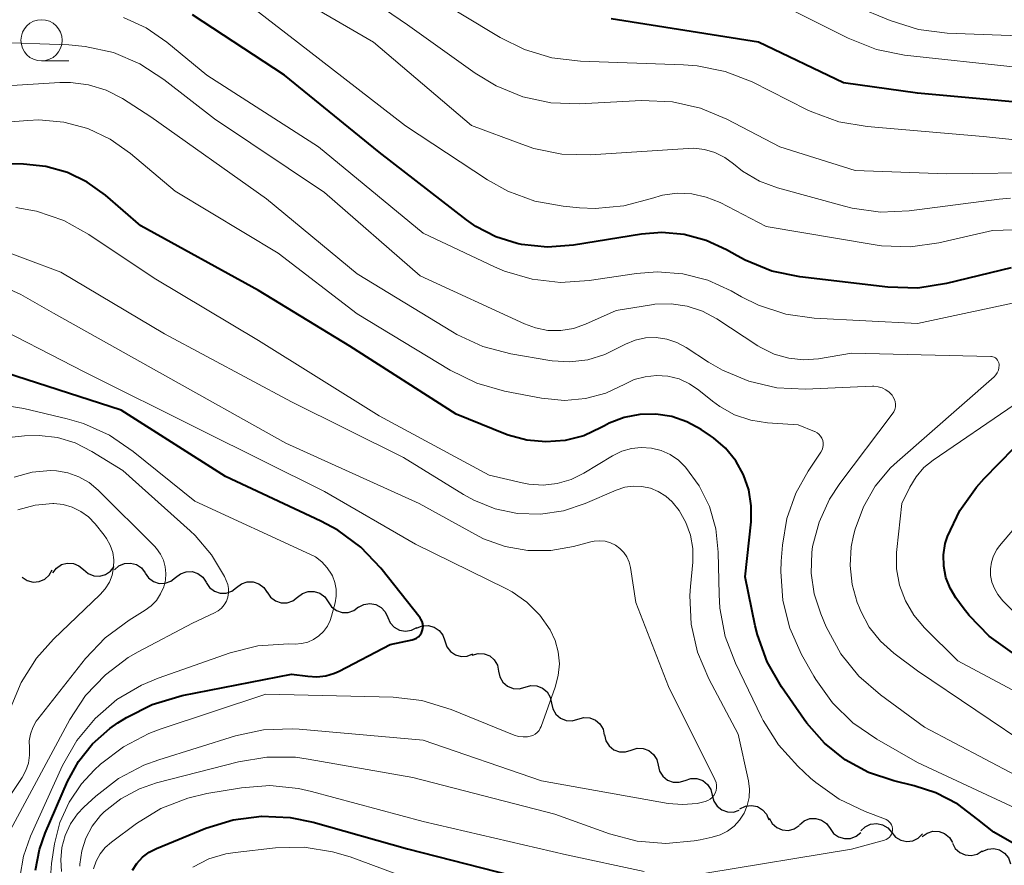
# Model space of a CAD drawing. Units: metres. Extents: x -70000 to -68000, y 19500 to 21000.
# Drawn here: x -68835 to -68776, y 19697 to 19748 of the extents above; entities that cross this region are included whole.
import ezdxf

# ---------------------------------------------------------------- set-up
doc = ezdxf.new("R2010")
doc.units = ezdxf.units.M
for name, color, linetype, lineweight in [('510200_細流', 7, 'Continuous', 30), ('633100_広葉樹林', 7, 'Continuous', 13), ('710100_等高線(計曲線)', 7, 'Continuous', 40), ('710200_等高線(主曲線)', 7, 'Continuous', 13)]:
    doc.layers.add(name, color=color, linetype=linetype, lineweight=lineweight)

msp = doc.modelspace()

# ---------------------------------------------------------------- linework, layer by layer
at = {"layer": '510200_細流', "linetype": 'Continuous', "lineweight": 30, "flags": 128}
for points in [[(-68835.338, 19714.537), (-68835.032, 19714.334), (-68834.677, 19714.242), (-68834.311, 19714.267), (-68833.972, 19714.409), (-68833.696, 19714.652), (-68833.514, 19714.971)], [(-68833.485, 19714.798), (-68833.263, 19715.091), (-68832.958, 19715.295), (-68832.603, 19715.392), (-68832.237, 19715.37), (-68831.897, 19715.232), (-68831.62, 19714.991)], [(-68831.62, 19714.991), (-68831.343, 19714.751), (-68831.003, 19714.613), (-68830.636, 19714.591), (-68830.281, 19714.688), (-68829.977, 19714.892), (-68829.755, 19715.185)], [(-68829.747, 19714.981), (-68829.472, 19715.224), (-68829.133, 19715.365), (-68828.766, 19715.391), (-68828.411, 19715.298), (-68828.105, 19715.097), (-68827.88, 19714.806)], [(-68827.882, 19714.787), (-68827.673, 19714.486), (-68827.377, 19714.268), (-68827.028, 19714.156), (-68826.66, 19714.163), (-68826.314, 19714.286), (-68826.027, 19714.514)], [(-68826.027, 19714.514), (-68825.74, 19714.743), (-68825.394, 19714.866), (-68825.026, 19714.872), (-68824.677, 19714.76), (-68824.381, 19714.543), (-68824.172, 19714.241)], [(-68824.176, 19714.218), (-68823.971, 19713.913), (-68823.679, 19713.691), (-68823.332, 19713.573), (-68822.964, 19713.574), (-68822.616, 19713.691), (-68822.325, 19713.915)], [(-68822.325, 19713.915), (-68822.034, 19714.139), (-68821.687, 19714.256), (-68821.319, 19714.257), (-68820.971, 19714.139), (-68820.679, 19713.917), (-68820.475, 19713.612)], [(-68820.474, 19713.617), (-68820.268, 19713.314), (-68819.975, 19713.093), (-68819.627, 19712.977), (-68819.259, 19712.98), (-68818.912, 19713.099), (-68818.622, 19713.325)], [(-68818.622, 19713.325), (-68818.332, 19713.55), (-68817.986, 19713.67), (-68817.618, 19713.672), (-68817.269, 19713.557), (-68816.976, 19713.336), (-68816.77, 19713.032)], [(-68816.77, 19713.032), (-68816.564, 19712.728), (-68816.271, 19712.508), (-68815.923, 19712.392), (-68815.555, 19712.395), (-68815.208, 19712.514), (-68814.918, 19712.74)], [(-68814.926, 19712.707), (-68814.602, 19712.878), (-68814.239, 19712.935), (-68813.877, 19712.874), (-68813.554, 19712.699), (-68813.304, 19712.431), (-68813.154, 19712.096)], [(-68813.154, 19712.096), (-68813.004, 19711.761), (-68812.753, 19711.493), (-68812.431, 19711.318), (-68812.068, 19711.257), (-68811.705, 19711.314), (-68811.381, 19711.485)], [(-68811.398, 19711.443), (-68811.058, 19711.583), (-68810.692, 19711.605), (-68810.337, 19711.509), (-68810.032, 19711.304), (-68809.809, 19711.013), (-68809.691, 19710.665)], [(-68809.691, 19710.665), (-68809.574, 19710.318), (-68809.351, 19710.027), (-68809.046, 19709.822), (-68808.691, 19709.726), (-68808.325, 19709.748), (-68807.985, 19709.888)], [(-68808.026, 19709.81), (-68807.673, 19709.91), (-68807.306, 19709.889), (-68806.965, 19709.753), (-68806.686, 19709.514), (-68806.498, 19709.199), (-68806.422, 19708.84)], [(-68806.422, 19708.84), (-68806.346, 19708.48), (-68806.158, 19708.166), (-68805.879, 19707.927), (-68805.538, 19707.79), (-68805.171, 19707.77), (-68804.818, 19707.869)], [(-68804.818, 19707.869), (-68804.464, 19707.968), (-68804.098, 19707.948), (-68803.757, 19707.811), (-68803.478, 19707.572), (-68803.29, 19707.257), (-68803.214, 19706.898)], [(-68803.214, 19706.898), (-68803.138, 19706.539), (-68802.95, 19706.224), (-68802.671, 19705.985), (-68802.329, 19705.849), (-68801.963, 19705.828), (-68801.61, 19705.927)], [(-68801.61, 19705.927), (-68801.256, 19706.027), (-68800.89, 19706.006), (-68800.548, 19705.869), (-68800.27, 19705.631), (-68800.082, 19705.316), (-68800.006, 19704.957)], [(-68800.003, 19704.961), (-68799.916, 19704.605), (-68799.718, 19704.296), (-68799.432, 19704.066), (-68799.087, 19703.94), (-68798.72, 19703.93), (-68798.37, 19704.04)], [(-68798.37, 19704.04), (-68798.019, 19704.151), (-68797.653, 19704.141), (-68797.307, 19704.015), (-68797.021, 19703.785), (-68796.823, 19703.476), (-68796.736, 19703.12)], [(-68796.736, 19703.12), (-68796.649, 19702.763), (-68796.452, 19702.454), (-68796.166, 19702.224), (-68795.82, 19702.098), (-68795.453, 19702.088), (-68795.103, 19702.199)], [(-68795.098, 19702.207), (-68794.749, 19702.321), (-68794.382, 19702.315), (-68794.035, 19702.193), (-68793.747, 19701.965), (-68793.546, 19701.658), (-68793.456, 19701.302)], [(-68793.456, 19701.302), (-68793.366, 19700.947), (-68793.165, 19700.639), (-68792.877, 19700.412), (-68792.53, 19700.29), (-68792.163, 19700.284), (-68791.814, 19700.397)], [(-68791.771, 19700.489), (-68791.44, 19700.647), (-68791.075, 19700.69), (-68790.715, 19700.613), (-68790.4, 19700.426), (-68790.161, 19700.147), (-68790.025, 19699.806)], [(-68789.993, 19699.906), (-68789.812, 19699.587), (-68789.538, 19699.343), (-68789.201, 19699.199), (-68788.834, 19699.172), (-68788.478, 19699.262), (-68788.171, 19699.464)], [(-68788.161, 19699.518), (-68787.879, 19699.753), (-68787.536, 19699.883), (-68787.168, 19699.897), (-68786.816, 19699.793), (-68786.516, 19699.582), (-68786.301, 19699.284)], [(-68784.433, 19699.137), (-68784.169, 19699.392), (-68783.838, 19699.549), (-68783.472, 19699.591), (-68783.113, 19699.514), (-68782.798, 19699.327), (-68782.56, 19699.047)], [(-68786.301, 19699.284), (-68786.085, 19698.987), (-68785.785, 19698.776), (-68785.433, 19698.671), (-68785.066, 19698.686), (-68784.723, 19698.816), (-68784.44, 19699.05)], [(-68782.56, 19699.047), (-68782.322, 19698.768), (-68782.007, 19698.58), (-68781.648, 19698.503), (-68781.282, 19698.546), (-68780.951, 19698.702), (-68780.687, 19698.958)], [(-68780.707, 19698.796), (-68780.408, 19699.01), (-68780.057, 19699.115), (-68779.689, 19699.103), (-68779.346, 19698.974), (-68779.062, 19698.742), (-68778.868, 19698.43)], [(-68778.874, 19698.403), (-68778.7, 19698.08), (-68778.43, 19697.831), (-68778.096, 19697.68), (-68777.729, 19697.646), (-68777.372, 19697.73), (-68777.061, 19697.925)], [(-68777.072, 19697.895), (-68776.735, 19698.041), (-68776.37, 19698.071), (-68776.012, 19697.982), (-68775.704, 19697.784), (-68775.474, 19697.497), (-68775.35, 19697.152)]]:
    msp.add_lwpolyline(points, dxfattribs=at)
at = {"layer": '633100_広葉樹林', "linetype": 'Continuous', "lineweight": 13}
msp.add_line((-68834.17, 19745.86), (-68832.503, 19745.86), dxfattribs=at)
msp.add_circle((-68834.17, 19747.11), 1.25, dxfattribs=at)
at = {"layer": '710100_等高線(計曲線)', "linetype": 'Continuous', "lineweight": 40, "flags": 128}
for points, elevation in [([(-68775.3, 19733.31), (-68779.24, 19732.35), (-68780.97, 19732.08), (-68782.79, 19732.13), (-68788.13, 19732.76), (-68789.83, 19733.11), (-68791.45, 19733.76), (-68791.94, 19734.03), (-68792.58, 19734.39), (-68793.82, 19734.97), (-68795.15, 19735.32), (-68796.51, 19735.44), (-68797.75, 19735.34), (-68801.88, 19734.68), (-68803.46, 19734.56), (-68805.04, 19734.72), (-68805.3, 19734.78), (-68806.6, 19735.19), (-68807.81, 19735.82), (-68808.38, 19736.22), (-68813.68, 19740.32), (-68819.42, 19745), (-68825, 19748.65)], 560), ([(-68771, 19742.99), (-68781, 19743.91), (-68785.48, 19744.52), (-68790.65, 19747), (-68799.58, 19748.42)], 570), ([(-68774.99, 19698.28), (-68776.36, 19699.06), (-68777.34, 19699.84), (-68778.54, 19700.76), (-68779.89, 19701.46), (-68781.19, 19701.88), (-68782.43, 19702.18), (-68783.96, 19702.69), (-68785.38, 19703.46), (-68786.64, 19704.46), (-68787.71, 19705.67), (-68787.88, 19705.9), (-68789.26, 19707.88), (-68790.12, 19709.4), (-68790.71, 19711.03), (-68790.84, 19711.58), (-68791.45, 19714.55), (-68791.1, 19717.9), (-68791.09, 19718.87), (-68791.24, 19719.83), (-68791.56, 19720.75), (-68792.03, 19721.6), (-68792.64, 19722.36), (-68793.38, 19722.99), (-68793.55, 19723.11), (-68794.13, 19723.5), (-68794.99, 19723.97), (-68795.91, 19724.28), (-68796.87, 19724.43), (-68797.85, 19724.41), (-68798.81, 19724.22), (-68799.72, 19723.87), (-68800, 19723.72), (-68800.19, 19723.61), (-68801.25, 19723.12), (-68802.38, 19722.83), (-68803.55, 19722.74), (-68804.71, 19722.85), (-68805.84, 19723.16), (-68806, 19723.22), (-68809, 19724.43), (-68815.45, 19728.55), (-68821, 19731.93), (-68828.15, 19735.85), (-68830.29, 19737.71), (-68831.39, 19738.5), (-68832.6, 19739.09), (-68833.9, 19739.46), (-68835.27, 19739.6), (-68843, 19739.69)], 550), ([(-68834.54, 19696.75), (-68834.3, 19698.02), (-68833.95, 19699.01), (-68832.6, 19702.13), (-68831.93, 19703.35), (-68831.07, 19704.43), (-68830.03, 19705.35), (-68829.53, 19705.69), (-68829.01, 19706.02), (-68827.46, 19706.81), (-68825.63, 19707.36), (-68819, 19708.66), (-68818, 19708.52), (-68817.45, 19708.49), (-68816.91, 19708.55), (-68816.38, 19708.71), (-68816.1, 19708.84), (-68813, 19710.45), (-68811.68, 19710.73), (-68811.54, 19710.77), (-68811.41, 19710.83), (-68811.29, 19710.92), (-68811.19, 19711.03), (-68811.11, 19711.15), (-68811.06, 19711.28), (-68811.02, 19711.42), (-68811.01, 19711.57), (-68811.03, 19711.71), (-68811.07, 19711.85), (-68811.14, 19711.98), (-68811.19, 19712.06), (-68813.58, 19715.08), (-68814.78, 19716.35), (-68816.18, 19717.39), (-68817.21, 19717.94), (-68823, 19720.64), (-68829.34, 19724.66), (-68837, 19727.13)], 540), ([(-68775.22, 19709.95), (-68776.64, 19710.96), (-68777.86, 19712.21), (-68778.22, 19712.67), (-68778.66, 19713.28), (-68779.02, 19713.87), (-68779.27, 19714.52), (-68779.4, 19715.2), (-68779.41, 19715.89), (-68779.31, 19716.57), (-68779.18, 19717), (-68778.43, 19718.58), (-68777.42, 19720), (-68776.95, 19720.52), (-68774.21, 19723.32)], 560), ([(-68828.65, 19696.75), (-68828.38, 19697.17), (-68828.04, 19697.54), (-68827.63, 19697.85), (-68827.19, 19698.07), (-68824.2, 19699.3), (-68822.54, 19699.82), (-68820.81, 19700.04), (-68819.07, 19699.96), (-68817.67, 19699.67), (-68811.95, 19698.05), (-68803, 19695.77)], 550)]:
    msp.add_lwpolyline(points, dxfattribs=dict(at, elevation=elevation))
at = {"layer": '710200_等高線(主曲線)', "linetype": 'Continuous', "lineweight": 13, "flags": 128}
for points, elevation in [([(-68772.99, 19739.08), (-68779.23, 19739), (-68784.78, 19739.22), (-68789.36, 19740.64), (-68792.56, 19742.32), (-68794.17, 19743), (-68795.87, 19743.38), (-68797.75, 19743.46), (-68801.51, 19743.26), (-68803.25, 19743.32), (-68804.96, 19743.68), (-68806.57, 19744.34), (-68807.85, 19745.11), (-68811.96, 19748.04), (-68819, 19752.86)], 566), ([(-68798.82, 19737.06), (-68800.56, 19736.91), (-68801.51, 19736.95), (-68802.51, 19737.04), (-68804.23, 19737.35), (-68805.86, 19737.96), (-68807.09, 19738.65), (-68812.07, 19741.93), (-68818.64, 19747), (-68824.48, 19751.52)], 562), ([(-68775.34, 19737.54), (-68776.03, 19737.47), (-68781.5, 19736.76), (-68783.24, 19736.69), (-68784.97, 19736.92), (-68785.43, 19737.04), (-68789.49, 19738.16), (-68790.59, 19738.57), (-68791.61, 19739.16), (-68792.17, 19739.61), (-68792.7, 19740), (-68793.29, 19740.3), (-68793.92, 19740.48), (-68794.57, 19740.56), (-68794.91, 19740.55), (-68800.84, 19740.17), (-68802.58, 19740.21), (-68804.29, 19740.55), (-68805.02, 19740.8), (-68808.06, 19741.94), (-68814.01, 19747), (-68820.95, 19751.05)], 564), ([(-68771, 19747.24), (-68779.2, 19747.55), (-68780.93, 19747.76), (-68782.66, 19748.31), (-68789.15, 19751)], 574), ([(-68797.72, 19720.04), (-68798.25, 19720.06), (-68798.77, 19719.99), (-68799.29, 19719.82), (-68801.17, 19719.01), (-68802.49, 19718.57), (-68803.87, 19718.36), (-68805.27, 19718.4), (-68806.63, 19718.68), (-68807.93, 19719.2), (-68808.55, 19719.55), (-68812.2, 19721.8), (-68819, 19725.17), (-68826.7, 19729.3), (-68833, 19733.05), (-68837.34, 19734.66), (-68847, 19736.23), (-68852.91, 19737.75), (-68854.56, 19738.33), (-68856.07, 19739.18), (-68857.51, 19740.37), (-68861, 19743.88), (-68866.13, 19749.87)], 546), ([(-68795.19, 19745.63), (-68801.46, 19745.84), (-68803.19, 19746.05), (-68804.86, 19746.55), (-68806.32, 19747.28), (-68811, 19750.12)], 568), ([(-68748.33, 19731.9), (-68748.44, 19732.55), (-68748.66, 19733.18), (-68748.98, 19733.75), (-68749.4, 19734.26), (-68752.08, 19737), (-68759.3, 19740.7), (-68767, 19744.17), (-68775, 19745.47), (-68781.78, 19746.21), (-68783.49, 19746.56), (-68785.21, 19747.23), (-68789, 19749.15)], 572), ([(-68787.27, 19730.26), (-68788.99, 19730.5), (-68790.65, 19731.04), (-68791.67, 19731.54), (-68792.31, 19731.9), (-68793.73, 19732.55), (-68795.24, 19732.94), (-68796.79, 19733.07), (-68798.06, 19732.97), (-68800.92, 19732.53), (-68802.66, 19732.42), (-68804.39, 19732.62), (-68806.06, 19733.11), (-68806.67, 19733.37), (-68811, 19735.4), (-68817.36, 19740.64), (-68824.14, 19745), (-68826.57, 19747), (-68827.82, 19747.87), (-68829.2, 19748.5)], 558), ([(-68802.73, 19709.28), (-68802.8, 19710), (-68802.99, 19710.69), (-68803.29, 19711.34), (-68803.92, 19712.24), (-68804.7, 19713.01), (-68805.6, 19713.64), (-68805.98, 19713.84), (-68811.47, 19716.53), (-68817, 19719.74), (-68824.52, 19723.48), (-68831.59, 19727), (-68837.82, 19730.18), (-68847, 19731.38), (-68851.79, 19732.56), (-68853.44, 19733.12), (-68854.97, 19733.96), (-68855.12, 19734.06), (-68860.32, 19737.68), (-68865, 19743.32), (-68869.17, 19748.36)], 542), ([(-68784.77, 19717.44), (-68784.28, 19718.8), (-68783.56, 19720.05), (-68782.63, 19721.16), (-68782.23, 19721.54), (-68776.34, 19726.7), (-68776.23, 19726.81), (-68776.15, 19726.94), (-68776.08, 19727.09), (-68776.05, 19727.24), (-68776.03, 19727.4), (-68776.04, 19727.46), (-68776.05, 19727.55), (-68776.09, 19727.63), (-68776.13, 19727.71), (-68776.19, 19727.78), (-68776.26, 19727.84), (-68776.34, 19727.88), (-68776.42, 19727.91), (-68776.51, 19727.93), (-68776.54, 19727.93), (-68785, 19728.12), (-68787, 19727.79), (-68787.91, 19727.73), (-68788.81, 19727.82), (-68789.69, 19728.07), (-68790.51, 19728.47), (-68790.69, 19728.58), (-68793.18, 19730.21), (-68794.05, 19730.67), (-68794.98, 19730.98), (-68795.95, 19731.12), (-68796.93, 19731.09), (-68797.14, 19731.06), (-68799.28, 19730.72), (-68801.14, 19729.88), (-68801.88, 19729.63), (-68802.65, 19729.5), (-68803.43, 19729.51), (-68804.19, 19729.66), (-68804.85, 19729.9), (-68811.18, 19732.82), (-68817, 19737.87), (-68823.66, 19742.34), (-68826.74, 19744.74), (-68828.2, 19745.68), (-68829.81, 19746.36), (-68831.51, 19746.74), (-68832.51, 19746.83), (-68837.2, 19747)], 556), ([(-68767.69, 19740.31), (-68777, 19741.27), (-68784.05, 19741.87), (-68785.77, 19742.17), (-68787.41, 19742.76), (-68787.69, 19742.89), (-68791.04, 19744.58), (-68792.66, 19745.22), (-68794.37, 19745.57), (-68795.19, 19745.63)], 568), ([(-68786.87, 19712.32), (-68787.27, 19713.52), (-68787.45, 19714.77), (-68787.41, 19716.04), (-68787.36, 19716.4), (-68786.97, 19717.87), (-68786.34, 19719.26), (-68785.71, 19720.21), (-68782.53, 19724.42), (-68782.44, 19724.56), (-68782.38, 19724.71), (-68782.34, 19724.87), (-68782.34, 19725.03), (-68782.36, 19725.2), (-68782.41, 19725.35), (-68782.49, 19725.5), (-68782.54, 19725.57), (-68782.72, 19725.76), (-68782.92, 19725.91), (-68783.14, 19726.02), (-68783.39, 19726.09), (-68783.64, 19726.12), (-68783.73, 19726.12), (-68787.79, 19725.95), (-68789.53, 19726.03), (-68791.23, 19726.42), (-68792.84, 19727.09), (-68793.68, 19727.58), (-68795.04, 19728.47), (-68795.6, 19728.77), (-68796.21, 19728.98), (-68796.85, 19729.07), (-68797.5, 19729.05), (-68798.13, 19728.92), (-68798.72, 19728.68), (-68799, 19728.53), (-68799.97, 19728.04), (-68801.01, 19727.73), (-68802.09, 19727.6), (-68803.18, 19727.67), (-68803.32, 19727.69), (-68805.69, 19728.09), (-68807.38, 19728.53), (-68808.96, 19729.26), (-68809.23, 19729.42), (-68815, 19732.94), (-68820.51, 19737.49), (-68827.53, 19742.47), (-68829.26, 19743.57), (-68830.25, 19744.08), (-68831.31, 19744.41), (-68832.41, 19744.55), (-68833.05, 19744.55), (-68839.87, 19744.13)], 554), ([(-68786.74, 19722.4), (-68786.72, 19722.54), (-68786.72, 19722.69), (-68786.75, 19722.83), (-68786.8, 19722.97), (-68786.88, 19723.1), (-68786.98, 19723.21), (-68787.09, 19723.3), (-68787.22, 19723.37), (-68787.25, 19723.38), (-68788.23, 19723.77), (-68790.1, 19723.9), (-68791.12, 19724.06), (-68792.1, 19724.39), (-68793, 19724.89), (-68793.43, 19725.21), (-68794.27, 19725.89), (-68794.84, 19726.27), (-68795.47, 19726.56), (-68796.14, 19726.73), (-68796.83, 19726.78), (-68797.52, 19726.7), (-68798.19, 19726.52), (-68798.76, 19726.24), (-68799.91, 19725.7), (-68801.15, 19725.37), (-68802.42, 19725.26), (-68803.81, 19725.39), (-68806.07, 19725.83), (-68807.75, 19726.31), (-68809.37, 19727.1), (-68815, 19730.52), (-68819.81, 19734.19), (-68826.05, 19737.95), (-68828.76, 19740.24), (-68830, 19741.11), (-68831.36, 19741.75), (-68832.82, 19742.14), (-68834.33, 19742.28), (-68835.01, 19742.25), (-68843, 19741.64)], 552), ([(-68773.17, 19735.67), (-68776.44, 19735.56), (-68779.7, 19734.82), (-68781.42, 19734.58), (-68783.17, 19734.64), (-68783.57, 19734.7), (-68790.19, 19735.81), (-68792.98, 19737.26), (-68793.82, 19737.6), (-68794.69, 19737.79), (-68795.59, 19737.83), (-68796.48, 19737.71), (-68797.14, 19737.52), (-68798.82, 19737.06)], 562), ([(-68794.24, 19720.08), (-68795.07, 19721.22), (-68795.51, 19721.64), (-68796.01, 19721.98), (-68796.56, 19722.22), (-68797.15, 19722.37), (-68797.76, 19722.41), (-68798.36, 19722.35), (-68798.94, 19722.18), (-68799.51, 19721.9), (-68801.24, 19720.84), (-68802.02, 19720.46), (-68802.86, 19720.21), (-68803.72, 19720.12), (-68804.59, 19720.17), (-68805, 19720.25), (-68807, 19720.73), (-68813.67, 19724.33), (-68821, 19728.9), (-68827.33, 19732.67), (-68831.3, 19735.33), (-68832.82, 19736.18), (-68834.47, 19736.74), (-68835.72, 19736.97)], 548), ([(-68799.63, 19716.62), (-68799.96, 19716.72), (-68800.29, 19716.75), (-68800.63, 19716.73), (-68800.83, 19716.68), (-68801.88, 19716.4), (-68803.25, 19716.16), (-68804.65, 19716.15), (-68806.02, 19716.39), (-68807.34, 19716.87), (-68807.83, 19717.12), (-68811.24, 19719), (-68819.34, 19722.66), (-68827, 19726.96), (-68833.44, 19730.56), (-68835.42, 19731.68), (-68837.01, 19732.4)], 544), ([(-68774.1, 19731.4), (-68781, 19729.93), (-68787.27, 19730.26)], 558), ([(-68835.48, 19696.31), (-68835.26, 19697.6), (-68834.83, 19698.83), (-68832.89, 19703.11), (-68832.03, 19704.63), (-68830.92, 19705.97), (-68829.6, 19707.11), (-68828.1, 19707.99), (-68827.08, 19708.41), (-68822.72, 19709.94), (-68821.03, 19710.37), (-68819.18, 19710.49), (-68818.78, 19710.48), (-68818.39, 19710.51), (-68818.01, 19710.6), (-68817.65, 19710.76), (-68817.33, 19710.97), (-68817.05, 19711.24), (-68816.81, 19711.56), (-68816.64, 19711.9), (-68816.56, 19712.16), (-68816.35, 19712.98), (-68816.28, 19713.39), (-68816.29, 19713.81), (-68816.36, 19714.22), (-68816.51, 19714.61), (-68816.56, 19714.71), (-68816.82, 19715.11), (-68817.15, 19715.47), (-68817.54, 19715.76), (-68817.85, 19715.92), (-68824.86, 19719.14), (-68828.6, 19722.17), (-68830.04, 19723.15), (-68831.63, 19723.86), (-68832.62, 19724.14), (-68835.24, 19724.76), (-68843, 19726)], 538), ([(-68771, 19705.43), (-68778.54, 19709.46), (-68780.57, 19711.47), (-68781.22, 19712.24), (-68781.73, 19713.1), (-68782.08, 19714.05), (-68782.26, 19715.04), (-68782.27, 19716.04), (-68782.25, 19716.22), (-68781.94, 19719), (-68781.45, 19720), (-68781.08, 19720.63), (-68780.6, 19721.18), (-68780.05, 19721.63), (-68775.12, 19725)], 558), ([(-68836.05, 19699.21), (-68832.45, 19705.9), (-68831.49, 19707.35), (-68830.29, 19708.62), (-68828.9, 19709.66), (-68828.3, 19710.01), (-68825, 19711.74), (-68823.66, 19712.37), (-68823.44, 19712.5), (-68823.24, 19712.66), (-68823.08, 19712.86), (-68822.95, 19713.08), (-68822.86, 19713.33), (-68822.82, 19713.58), (-68822.82, 19713.84), (-68822.86, 19714.09), (-68822.96, 19714.34), (-68823.07, 19714.58), (-68823.85, 19715.9), (-68824.84, 19717.06), (-68825.14, 19717.34), (-68829.23, 19721), (-68831.12, 19722.17), (-68832.12, 19722.68), (-68833.2, 19723.01), (-68834.32, 19723.14), (-68835.2, 19723.11), (-68838.81, 19722.73)], 536), ([(-68775, 19700.5), (-68781, 19703.3), (-68783.47, 19704.7), (-68784.91, 19705.69), (-68786.16, 19706.91), (-68787.17, 19708.33), (-68787.29, 19708.53), (-68788.03, 19709.85), (-68788.74, 19711.44), (-68789.17, 19713.13), (-68789.3, 19714.87), (-68789.27, 19715.51), (-68789.19, 19716.48), (-68788.92, 19718.1), (-68788.38, 19719.64), (-68787.64, 19720.96), (-68786.86, 19722.13), (-68786.79, 19722.26), (-68786.74, 19722.4)], 552), ([(-68836.19, 19701.1), (-68835.35, 19702.38), (-68835.12, 19702.8), (-68834.96, 19703.25), (-68834.89, 19703.73), (-68834.9, 19704.18), (-68834.91, 19704.6), (-68834.84, 19705.02), (-68834.7, 19705.42), (-68834.49, 19705.79), (-68834.39, 19705.93), (-68831.49, 19709.6), (-68830.3, 19710.86), (-68828.85, 19711.93), (-68827.88, 19712.53), (-68827.51, 19712.8), (-68827.19, 19713.13), (-68826.94, 19713.52), (-68826.75, 19713.94), (-68826.65, 19714.35), (-68826.62, 19714.76), (-68826.66, 19715.17), (-68826.77, 19715.57), (-68826.94, 19715.94), (-68827.18, 19716.27), (-68827.31, 19716.41), (-68830.74, 19719.81), (-68831.28, 19720.27), (-68831.9, 19720.62), (-68832.57, 19720.86), (-68833.27, 19720.99), (-68833.62, 19721), (-68834.74, 19720.9), (-68835.83, 19720.61)], 534), ([(-68831.85, 19697), (-68831.85, 19697.12), (-68831.73, 19697.93), (-68831.48, 19698.7), (-68831.1, 19699.43), (-68830.59, 19700.07), (-68830.37, 19700.29), (-68829.36, 19701.08), (-68828.23, 19701.69), (-68827.18, 19702.05), (-68822.22, 19703.33), (-68820.5, 19703.62), (-68818.76, 19703.61), (-68817.99, 19703.5), (-68811.62, 19702.38), (-68803, 19700.16), (-68799.7, 19698.96), (-68798.02, 19698.52), (-68796.28, 19698.37), (-68794.55, 19698.53), (-68794.19, 19698.6), (-68793.45, 19698.76), (-68792.98, 19698.9), (-68792.53, 19699.13), (-68792.13, 19699.43), (-68791.8, 19699.8), (-68791.52, 19700.22), (-68791.33, 19700.68), (-68791.22, 19701.17), (-68791.2, 19701.67), (-68791.26, 19702.18), (-68791.89, 19705), (-68793.67, 19708.37), (-68794.35, 19709.98), (-68794.73, 19711.68), (-68794.82, 19713.42), (-68794.78, 19713.96), (-68794.64, 19715.44), (-68794.64, 19716.27), (-68794.78, 19717.08), (-68795.06, 19717.86), (-68795.47, 19718.58), (-68795.89, 19719.11), (-68796.28, 19719.46), (-68796.73, 19719.74), (-68797.21, 19719.93), (-68797.72, 19720.04)], 546), ([(-68793.85, 19696.58), (-68785, 19698.03), (-68783, 19698.58), (-68782.89, 19698.62), (-68782.79, 19698.68), (-68782.7, 19698.76), (-68782.63, 19698.85), (-68782.57, 19698.95), (-68782.53, 19699.06), (-68782.51, 19699.17), (-68782.51, 19699.29), (-68782.53, 19699.4), (-68782.57, 19699.51), (-68782.63, 19699.61), (-68782.71, 19699.7), (-68782.8, 19699.78), (-68782.9, 19699.83), (-68782.94, 19699.85), (-68784.17, 19700.31), (-68785.75, 19701.06), (-68787.17, 19702.07), (-68787.49, 19702.35), (-68788.26, 19703.06), (-68789.43, 19704.36), (-68790.36, 19705.83), (-68790.47, 19706.05), (-68792.05, 19709.31), (-68792.66, 19710.94), (-68792.99, 19712.65), (-68793.04, 19713.48), (-68793.09, 19716.06), (-68793.24, 19717.46), (-68793.62, 19718.82), (-68794.24, 19720.08)], 548), ([(-68836.08, 19706.54), (-68835.41, 19708.15), (-68834.48, 19709.62), (-68833.44, 19710.78), (-68830.6, 19713.48), (-68830.3, 19713.83), (-68830.05, 19714.23), (-68829.88, 19714.66), (-68829.79, 19715.12), (-68829.78, 19715.58), (-68829.85, 19716.04), (-68830, 19716.48), (-68830.22, 19716.89), (-68830.37, 19717.09), (-68830.92, 19717.77), (-68831.32, 19718.19), (-68831.78, 19718.53), (-68832.3, 19718.78), (-68832.85, 19718.94), (-68833.42, 19719), (-68833.48, 19719), (-68834.56, 19718.91), (-68835.6, 19718.63)], 532), ([(-68773.92, 19704.08), (-68781, 19708.85), (-68782.43, 19709.93), (-68783.25, 19710.65), (-68783.92, 19711.51), (-68784.44, 19712.47), (-68784.52, 19712.67), (-68784.65, 19713), (-68784.97, 19714.1), (-68785.09, 19715.24), (-68785.02, 19716.38), (-68784.87, 19717.07), (-68784.77, 19717.44)], 556), ([(-68774.68, 19711.96), (-68775.81, 19713.1), (-68776.11, 19713.49), (-68776.33, 19713.84), (-68776.48, 19714.23), (-68776.56, 19714.63), (-68776.57, 19715.04), (-68776.51, 19715.45), (-68776.38, 19715.84), (-68776.18, 19716.21), (-68776.01, 19716.43), (-68775.1, 19717.5)], 562), ([(-68832.96, 19696.68), (-68833, 19697.38), (-68832.93, 19698.14), (-68832.74, 19698.87), (-68832.42, 19699.56), (-68831.98, 19700.18), (-68831.6, 19700.58), (-68830.87, 19701.25), (-68829.49, 19702.32), (-68827.95, 19703.13), (-68827.05, 19703.46), (-68822.4, 19704.91), (-68820.7, 19705.28), (-68818.95, 19705.34), (-68818.53, 19705.32), (-68811, 19704.64), (-68803.82, 19702.18), (-68796.13, 19700.81), (-68795.25, 19700.74), (-68794.36, 19700.81), (-68793.89, 19700.92), (-68793.73, 19700.98), (-68793.59, 19701.06), (-68793.46, 19701.17), (-68793.36, 19701.29), (-68793.28, 19701.44), (-68793.22, 19701.59), (-68793.19, 19701.76), (-68793.19, 19701.92), (-68793.22, 19702.08), (-68793.29, 19702.26), (-68796.1, 19707.9), (-68798.09, 19713), (-68798.42, 19715.12), (-68798.5, 19715.45), (-68798.64, 19715.76), (-68798.83, 19716.04), (-68799.06, 19716.28), (-68799.33, 19716.48), (-68799.63, 19716.62)], 544), ([(-68775.05, 19702.52), (-68780.56, 19705.44), (-68783.24, 19707.39), (-68784.55, 19708.53), (-68785.64, 19709.89), (-68786.53, 19711.52), (-68786.87, 19712.32)], 554), ([(-68833.63, 19696.31), (-68833.57, 19697.17), (-68833.38, 19698.35), (-68833.06, 19699.65), (-68832.5, 19700.88), (-68831.75, 19702), (-68830.98, 19702.82), (-68830.58, 19703.19), (-68829.19, 19704.25), (-68827.65, 19705.06), (-68826.97, 19705.31), (-68820.56, 19707.44), (-68812.82, 19707.25), (-68811.09, 19707.05), (-68809.31, 19706.51), (-68805.47, 19704.95), (-68805.21, 19704.87), (-68804.93, 19704.84), (-68804.66, 19704.85), (-68804.51, 19704.88), (-68804.35, 19704.93), (-68804.21, 19705.01), (-68804.08, 19705.11), (-68803.97, 19705.24), (-68803.89, 19705.38), (-68803.84, 19705.48), (-68802.98, 19707.87), (-68802.8, 19708.56), (-68802.73, 19709.28)], 542), ([(-68831.01, 19696.83), (-68830.85, 19697.3), (-68830.61, 19697.74), (-68830.3, 19698.13), (-68829.92, 19698.46), (-68828.4, 19699.58), (-68826.92, 19700.49), (-68825.29, 19701.13), (-68824.13, 19701.4), (-68822.04, 19701.75), (-68820.3, 19701.89), (-68818.57, 19701.72), (-68817.79, 19701.54), (-68811, 19699.72), (-68802.31, 19697.69), (-68797.59, 19696.67)], 548), ([(-68824.99, 19696.95), (-68824.02, 19697.44), (-68822.99, 19697.75), (-68822.42, 19697.84), (-68819.97, 19698.11), (-68818.23, 19698.15), (-68816.51, 19697.88), (-68815.43, 19697.56), (-68809, 19695.19)], 552)]:
    msp.add_lwpolyline(points, dxfattribs=dict(at, elevation=elevation))

doc.saveas('drawing.dxf')
